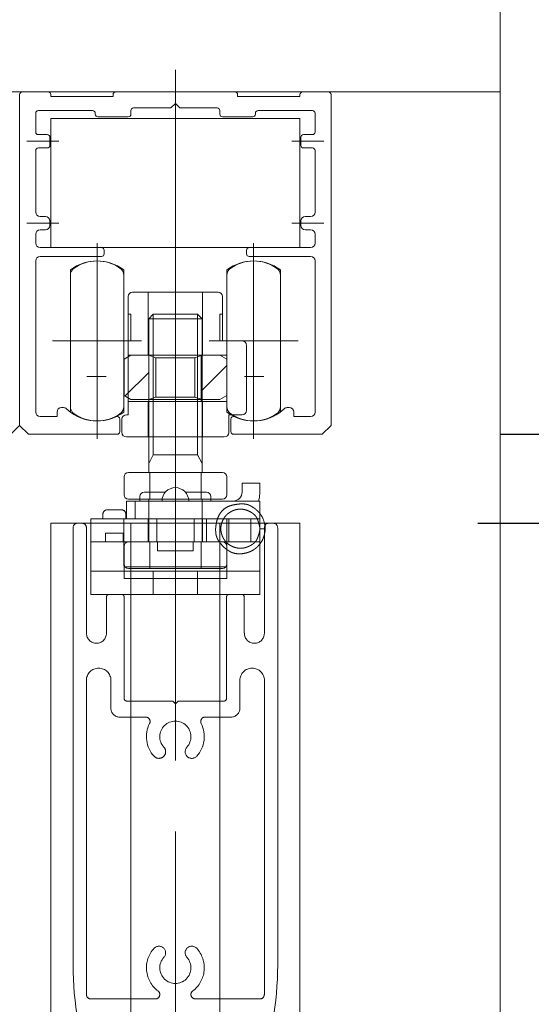
# Model space of a CAD drawing. Units: millimetres. Extents: x -4275 to 7850, y -3045 to 3045.
# Drawn here: x 1710 to 1767, y 77 to 188 of the extents above; entities that cross this region are included whole.
import ezdxf

# ---------------------------------------------------------------- set-up
doc = ezdxf.new("R2010")
doc.units = ezdxf.units.MM
doc.header["$LTSCALE"] = 20
doc.header["$PDMODE"] = 1
doc.header["$PDSIZE"] = -2
for name, pattern in [('ラインタイプ-1', [1.11, 0.71, -0.4]), ('ラインタイプ-3', [2.91, 1.76, -0.4, 0.35, -0.4]), ('ラインタイプ-6', [10.5, 8, -0.5, 0.5, -0.5, 0.5, -0.5])]:
    doc.linetypes.add(name, pattern=pattern)
for name, color, linetype, lineweight in [('2寸法-1', 7, 'Continuous', 15), ('2寸法-2', 7, 'Continuous', 15), ('3一般', 7, 'Continuous', 15)]:
    doc.layers.add(name, color=color, linetype=linetype, lineweight=lineweight)
doc.styles.add('MS PGothic', font='txt', dxfattribs={"bigfont": 'MS PGothic'})
doc.dimstyles.new('SANWA-1', dxfattribs={"dimtxt": 33.826244, "dimasz": 15.006836, "dimexe": 20, "dimexo": 20, "dimgap": 2, "dimtad": 1, "dimdec": 8, "dimdsep": 46, "dimtxsty": 'MS PGothic', "dimblk": 'DOT', "dimblk1": 'DOT', "dimblk2": 'DOT', "dimcen": 0, "dimazin": 0, "dimtfac": 0.8, "dimtdec": 8, "dimtix": 1, "dimtmove": 0, "dimatfit": 0, "dimldrblk": 'DOT', "dimfxl": 1, "dimfrac": 2, "dimtolj": 1, "dimarcsym": 0})
pattern_1 = [(45, (0, 0), (8, -9e-16), [])]

# ---------------------------------------------------------------- blocks, each defined once
blk = doc.blocks.new('_Dot')
at = {"color": 0, "linetype": 'ByBlock', "lineweight": -2}
blk.add_line((-0.5, 0), (-1, 0), dxfattribs=at)
at = {"color": 0, "linetype": 'ByBlock', "const_width": 0.5}
blk.add_lwpolyline([(-0.25, 0, 1), (0.25, 0, 1)], format="xyb", close=True, dxfattribs=at)
blk = doc.blocks.new('*D60')
at = {"layer": '2寸法-1', "color": 0, "lineweight": -2}
for p, q in [((1633.76, 197), (1633.76, 372)), ((1744.96, 198.7), (1744.96, 372)), ((1648.77, 352), (1729.96, 352))]:
    blk.add_line(p, q, dxfattribs=at)
at = {"layer": 'Defpoints', "color": 0}
for p in [(1744.96, 352), (1744.96, 178.7), (1633.76, 177)]:
    blk.add_point(p, dxfattribs=at)
at = {"layer": '2寸法-1', "color": 0, "lineweight": -2, "xscale": 15.0068359375, "yscale": 15.0068359375, "zscale": 15.0068359375, "rotation": 180}
blk.add_blockref('_Dot', (1633.76, 352), dxfattribs=at)
at = {"layer": '2寸法-1', "color": 0, "lineweight": -2, "xscale": 15.0068359375, "yscale": 15.0068359375, "zscale": 15.0068359375}
blk.add_blockref('_Dot', (1744.96, 352), dxfattribs=at)
at = {"layer": '2寸法-1', "color": 0, "insert": (1689.36, 371.01), "char_height": 33.826, "attachment_point": 5, "style": 'MS PGothic'}
blk.add_mtext('\\A1;111.2', dxfattribs=at)
blk = doc.blocks.new('*D61')
at = {"layer": '2寸法-2', "color": 0, "lineweight": -2}
for p, q in [((1893.96, 195.01), (1893.96, 210.01)), ((1783.96, 180), (1913.96, 180)), ((1893.96, 180), (1893.96, 141.5)), ((1763.96, 141.5), (1913.96, 141.5)), ((1893.96, 126.49), (1893.96, 111.49))]:
    blk.add_line(p, q, dxfattribs=at)
at = {"layer": 'Defpoints', "color": 0}
for p in [(1763.96, 180), (1743.96, 141.5), (1893.96, 141.5)]:
    blk.add_point(p, dxfattribs=at)
at = {"layer": '2寸法-2', "color": 0, "lineweight": -2, "xscale": 15.0068359375, "yscale": 15.0068359375, "zscale": 15.0068359375}
for p, rotation in [((1893.96, 180), 270), ((1893.96, 141.5), 90)]:
    blk.add_blockref('_Dot', p, dxfattribs=dict(at, rotation=rotation))
at = {"layer": '2寸法-2', "color": 0, "insert": (1867.52, 233.25), "char_height": 33.826, "attachment_point": 5, "rotation": 90, "style": 'MS PGothic'}
blk.add_mtext('\\A1;38.5', dxfattribs=at)
blk = doc.blocks.new('*D62')
at = {"layer": '2寸法-2', "color": 0, "lineweight": -2}
for p, q in [((1893.57, 156.51), (1893.57, 171.51)), ((1763.96, 141.5), (1913.57, 141.5)), ((1893.57, 141.5), (1893.57, 131.5)), ((1761.46, 131.5), (1913.57, 131.5)), ((1893.57, 116.49), (1893.57, 101.49))]:
    blk.add_line(p, q, dxfattribs=at)
at = {"layer": 'Defpoints', "color": 0}
for p in [(1743.96, 141.5), (1741.46, 131.5), (1893.57, 131.5)]:
    blk.add_point(p, dxfattribs=at)
at = {"layer": '2寸法-2', "color": 0, "lineweight": -2, "xscale": 15.0068359375, "yscale": 15.0068359375, "zscale": 15.0068359375}
for p, rotation in [((1893.57, 141.5), 270), ((1893.57, 131.5), 90)]:
    blk.add_blockref('_Dot', p, dxfattribs=dict(at, rotation=rotation))
at = {"layer": '2寸法-2', "color": 0, "insert": (1867.12, 101.25), "char_height": 33.826, "attachment_point": 5, "rotation": 90, "style": 'MS PGothic'}
blk.add_mtext('\\A1;10', dxfattribs=at)
blk = doc.blocks.new('グループ-34')
at = {"layer": '3一般', "color": 7, "linetype": 'ラインタイプ-6'}
for p, q in [((1713.46, 177), (1741.46, 177)), ((1713.46, 162.5), (1713.46, 177)), ((1741.46, 177), (1741.46, 162.5)), ((1741.46, 162.5), (1713.46, 162.5)), ((1715.66, 160), (1715.66, 144)), ((1721.66, 144), (1721.66, 160)), ((1733.26, 160), (1733.26, 144)), ((1739.26, 144), (1739.26, 160))]:
    blk.add_line(p, q, dxfattribs=at)
at = {"layer": '3一般', "color": 7, "linetype": 'ラインタイプ-3'}
for p, q in [((1718.66, 142), (1718.66, 162)), ((1736.26, 142), (1736.26, 162)), ((1714.66, 152), (1722.66, 152)), ((1732.26, 152), (1740.26, 152))]:
    blk.add_line(p, q, dxfattribs=at)
at = {"layer": '3一般', "color": 7, "linetype": 'ラインタイプ-6'}
for centre, start, end in [((1718.66, 156), 53.1301, 126.8699), ((1736.26, 156), 53.1301, 126.8699), ((1718.66, 148), 233.1301, 306.8699), ((1736.26, 148), 233.1301, 306.8699)]:
    blk.add_arc(centre, 5, start, end, dxfattribs=at)
blk = doc.blocks.new('グループ-36')
at = {"layer": '3一般', "color": 7, "linetype": 'ラインタイプ-3'}
for p, q in [((1657.46, 159.5), (1657.46, 139.2)), ((1692.46, 159.5), (1692.46, 139.2)), ((1727.46, 159.5), (1727.46, 139.2))]:
    blk.add_line(p, q, dxfattribs=at)
at = {"layer": '3一般', "color": 7, "linetype": 'Continuous'}
for p, q in [((1652.66, 157.5), (1654.41, 157.5)), ((1654.41, 150.4), (1654.41, 157.5)), ((1654.41, 157.5), (1660.51, 157.5)), ((1660.51, 157.5), (1662.26, 157.5)), ((1660.51, 157.5), (1660.51, 150.4)), ((1687.66, 157.5), (1689.41, 157.5)), ((1689.41, 157.5), (1695.51, 157.5)), ((1689.41, 150.4), (1689.41, 157.5)), ((1695.51, 157.5), (1695.51, 150.4)), ((1695.51, 157.5), (1697.26, 157.5)), ((1722.66, 157.5), (1724.41, 157.5)), ((1724.41, 150.4), (1724.41, 157.5)), ((1724.41, 157.5), (1730.51, 157.5)), ((1730.51, 157.5), (1732.26, 157.5)), ((1730.51, 157.5), (1730.51, 150.4)), ((1652.16, 157), (1652.16, 155)), ((1662.76, 155), (1662.76, 157)), ((1687.16, 157), (1687.16, 155)), ((1697.76, 155), (1697.76, 157)), ((1722.16, 157), (1722.16, 155)), ((1732.76, 155), (1732.76, 157)), ((1652.16, 155), (1652.16, 152)), ((1652.16, 155), (1652.46, 155)), ((1652.46, 155), (1652.46, 152)), ((1662.46, 155), (1662.46, 152)), ((1662.76, 155), (1662.46, 155)), ((1662.76, 152), (1662.76, 155)), ((1687.16, 155), (1687.46, 155)), ((1687.16, 155), (1687.16, 152)), ((1687.46, 155), (1687.46, 152)), ((1697.76, 155), (1697.46, 155)), ((1697.46, 155), (1697.46, 152)), ((1697.76, 152), (1697.76, 155)), ((1722.16, 155), (1722.16, 152)), ((1722.16, 155), (1722.46, 155)), ((1722.46, 155), (1722.46, 152)), ((1732.46, 155), (1732.46, 152)), ((1732.76, 155), (1732.46, 155)), ((1732.76, 152), (1732.76, 155)), ((1652.16, 152), (1652.16, 150.4)), ((1652.46, 152), (1652.16, 152)), ((1662.46, 152), (1662.76, 152)), ((1662.76, 152), (1664.96, 152)), ((1687.46, 152), (1687.16, 152)), ((1687.16, 152), (1687.16, 150.4)), ((1697.46, 152), (1697.76, 152)), ((1697.76, 152), (1699.96, 152)), ((1722.16, 152), (1722.16, 150.4)), ((1722.46, 152), (1722.16, 152)), ((1732.46, 152), (1732.76, 152)), ((1732.76, 152), (1734.96, 152)), ((1665.46, 151.5), (1665.46, 144.2)), ((1700.46, 151.5), (1700.46, 144.2)), ((1735.46, 151.5), (1735.46, 144.2)), ((1652.16, 150.4), (1654.41, 150.4)), ((1652.16, 150.4), (1652.16, 145.2)), ((1660.35, 150.4), (1660.51, 150.4)), ((1660.35, 150.4), (1660.35, 145.2)), ((1660.51, 150.4), (1662.76, 150.4)), ((1662.76, 150.4), (1663.24, 150.4)), ((1663.24, 150.4), (1663.24, 145.2)), ((1687.16, 150.4), (1687.16, 145.2)), ((1687.16, 150.4), (1689.41, 150.4)), ((1695.35, 150.4), (1695.35, 145.2)), ((1695.35, 150.4), (1695.51, 150.4)), ((1695.51, 150.4), (1697.76, 150.4)), ((1697.76, 150.4), (1698.24, 150.4)), ((1698.24, 150.4), (1698.24, 145.2)), ((1722.16, 150.4), (1724.41, 150.4)), ((1722.16, 150.4), (1722.16, 145.2)), ((1730.35, 150.4), (1730.51, 150.4)), ((1730.35, 150.4), (1730.35, 145.2)), ((1730.51, 150.4), (1732.76, 150.4)), ((1732.76, 150.4), (1733.24, 150.4)), ((1733.24, 150.4), (1733.24, 145.2)), ((1654.41, 145.2), (1652.16, 145.2)), ((1652.16, 145.2), (1652.16, 143.7)), ((1654.41, 145.2), (1654.41, 141.2)), ((1660.51, 145.2), (1660.35, 145.2)), ((1662.76, 145.2), (1660.51, 145.2)), ((1660.51, 145.2), (1660.51, 141.2)), ((1663.24, 145.2), (1662.76, 145.2)), ((1687.16, 145.2), (1687.16, 143.7)), ((1689.41, 145.2), (1687.16, 145.2)), ((1689.41, 145.2), (1689.41, 141.2)), ((1695.51, 145.2), (1695.35, 145.2)), ((1695.51, 145.2), (1695.51, 141.2)), ((1697.76, 145.2), (1695.51, 145.2)), ((1698.24, 145.2), (1697.76, 145.2)), ((1724.41, 145.2), (1722.16, 145.2)), ((1722.16, 145.2), (1722.16, 143.7)), ((1724.41, 145.2), (1724.41, 141.2)), ((1730.51, 145.2), (1730.35, 145.2)), ((1732.76, 145.2), (1730.51, 145.2)), ((1730.51, 145.2), (1730.51, 141.2)), ((1733.24, 145.2), (1732.76, 145.2)), ((1651.46, 141.7), (1651.46, 143.2)), ((1652.16, 143.7), (1651.96, 143.7)), ((1663.46, 143.7), (1663.46, 141.7)), ((1664.96, 143.7), (1663.46, 143.7)), ((1686.46, 141.7), (1686.46, 143.2)), ((1687.16, 143.7), (1686.96, 143.7)), ((1699.96, 143.7), (1698.46, 143.7)), ((1698.46, 143.7), (1698.46, 141.7)), ((1721.46, 141.7), (1721.46, 143.2)), ((1722.16, 143.7), (1721.96, 143.7)), ((1733.46, 143.7), (1733.46, 141.7)), ((1734.96, 143.7), (1733.46, 143.7)), ((1654.41, 141.2), (1651.96, 141.2)), ((1660.51, 141.2), (1654.41, 141.2)), ((1662.96, 141.2), (1660.51, 141.2)), ((1689.41, 141.2), (1686.96, 141.2)), ((1695.51, 141.2), (1689.41, 141.2)), ((1697.96, 141.2), (1695.51, 141.2)), ((1724.41, 141.2), (1721.96, 141.2)), ((1730.51, 141.2), (1724.41, 141.2)), ((1732.96, 141.2), (1730.51, 141.2))]:
    blk.add_line(p, q, dxfattribs=at)
at = {"layer": '3一般', "color": 7, "linetype": 'ラインタイプ-6'}
for p, q in [((1654.41, 150.4), (1660.35, 150.4)), ((1689.41, 150.4), (1695.35, 150.4)), ((1724.41, 150.4), (1730.35, 150.4)), ((1660.35, 145.2), (1654.41, 145.2)), ((1695.35, 145.2), (1689.41, 145.2)), ((1730.35, 145.2), (1724.41, 145.2))]:
    blk.add_line(p, q, dxfattribs=at)
at = {"layer": '3一般', "color": 7, "linetype": 'Continuous'}
for centre, start, end in [((1652.66, 157), 90, 180), ((1662.26, 157), 0, 90), ((1687.66, 157), 90, 180), ((1697.26, 157), 0, 90), ((1722.66, 157), 90, 180), ((1732.26, 157), 0, 90), ((1664.96, 151.5), 0, 90), ((1699.96, 151.5), 0, 90), ((1734.96, 151.5), 0, 90), ((1664.96, 144.2), 270, 0), ((1699.96, 144.2), 270, 0), ((1734.96, 144.2), 270, 0), ((1651.96, 143.2), 90, 180), ((1686.96, 143.2), 90, 180), ((1721.96, 143.2), 90, 180), ((1651.96, 141.7), 180, 270), ((1662.96, 141.7), 270, 0), ((1686.96, 141.7), 180, 270), ((1697.96, 141.7), 270, 0), ((1721.96, 141.7), 180, 270), ((1732.96, 141.7), 270, 0)]:
    blk.add_arc(centre, 0.5, start, end, dxfattribs=at)
blk = doc.blocks.new('グループ-37')
at = {"layer": '3一般', "linetype": 'Continuous', "lineweight": 5}
h = blk.add_hatch(dxfattribs=at)
h.set_pattern_fill('斜線5', style=0, pattern_type=2)
h.set_pattern_definition(pattern_1)
h.paths.add_polyline_path([(1654.46, 150.4), (1654.46, 145.4), (1653.46, 145.4), (1652.46, 145.4), (1651.69, 145.85), (1651.69, 149.96), (1652.46, 150.4)])
h = blk.add_hatch(dxfattribs=at)
h.set_pattern_fill('斜線5', style=0, pattern_type=2)
h.set_pattern_definition(pattern_1)
h.paths.add_polyline_path([(1660.46, 150.4), (1660.46, 145.4), (1661.46, 145.4), (1662.46, 145.4), (1663.24, 145.85), (1663.24, 149.96), (1662.46, 150.4)])
h = blk.add_hatch(dxfattribs=at)
h.set_pattern_fill('斜線5', style=0, pattern_type=2)
h.set_pattern_definition(pattern_1)
h.paths.add_polyline_path([(1689.46, 150.4), (1689.46, 145.4), (1688.46, 145.4), (1687.46, 145.4), (1686.69, 145.85), (1686.69, 149.96), (1687.46, 150.4)])
h = blk.add_hatch(dxfattribs=at)
h.set_pattern_fill('斜線5', style=0, pattern_type=2)
h.set_pattern_definition(pattern_1)
h.paths.add_polyline_path([(1695.46, 150.4), (1695.46, 145.4), (1696.46, 145.4), (1697.46, 145.4), (1698.24, 145.85), (1698.24, 149.96), (1697.46, 150.4)])
h = blk.add_hatch(dxfattribs=at)
h.set_pattern_fill('斜線5', style=0, pattern_type=2)
h.set_pattern_definition(pattern_1)
h.paths.add_polyline_path([(1724.46, 150.4), (1724.46, 145.4), (1723.46, 145.4), (1722.46, 145.4), (1721.69, 145.85), (1721.69, 149.96), (1722.46, 150.4)])
h = blk.add_hatch(dxfattribs=at)
h.set_pattern_fill('斜線5', style=0, pattern_type=2)
h.set_pattern_definition(pattern_1)
h.paths.add_polyline_path([(1730.46, 150.4), (1730.46, 145.4), (1731.46, 145.4), (1732.46, 145.4), (1733.24, 145.85), (1733.24, 149.96), (1732.46, 150.4)])
at = {"layer": '3一般', "color": 7, "linetype": 'Continuous'}
for p, q in [((1651.69, 149.96), (1652.46, 150.4)), ((1651.69, 145.85), (1651.69, 149.96)), ((1652.46, 150.4), (1654.46, 150.4)), ((1654.46, 150.4), (1655.26, 150.11)), ((1654.46, 150.4), (1660.46, 150.4)), ((1654.46, 150.4), (1654.46, 145.4)), ((1655.26, 150.11), (1659.66, 150.11)), ((1655.26, 150.11), (1655.26, 145.69)), ((1659.66, 150.11), (1660.46, 150.4)), ((1659.66, 150.11), (1659.66, 145.69)), ((1660.46, 150.4), (1662.46, 150.4)), ((1660.46, 150.4), (1660.46, 145.4)), ((1663.24, 149.96), (1662.46, 150.4)), ((1663.24, 149.96), (1663.24, 145.85)), ((1686.69, 149.96), (1687.46, 150.4)), ((1686.69, 145.85), (1686.69, 149.96)), ((1687.46, 150.4), (1689.46, 150.4)), ((1689.46, 150.4), (1689.46, 145.4)), ((1689.46, 150.4), (1695.46, 150.4)), ((1689.46, 150.4), (1690.26, 150.11)), ((1690.26, 150.11), (1690.26, 145.69)), ((1690.26, 150.11), (1694.66, 150.11)), ((1694.66, 150.11), (1695.46, 150.4)), ((1694.66, 150.11), (1694.66, 145.69)), ((1695.46, 150.4), (1695.46, 145.4)), ((1695.46, 150.4), (1697.46, 150.4)), ((1698.24, 149.96), (1697.46, 150.4)), ((1698.24, 149.96), (1698.24, 145.85)), ((1721.69, 149.96), (1722.46, 150.4)), ((1721.69, 145.85), (1721.69, 149.96)), ((1722.46, 150.4), (1724.46, 150.4)), ((1724.46, 150.4), (1725.26, 150.11)), ((1724.46, 150.4), (1730.46, 150.4)), ((1724.46, 150.4), (1724.46, 145.4)), ((1725.26, 150.11), (1729.66, 150.11)), ((1725.26, 150.11), (1725.26, 145.69)), ((1729.66, 150.11), (1730.46, 150.4)), ((1729.66, 150.11), (1729.66, 145.69)), ((1730.46, 150.4), (1732.46, 150.4)), ((1730.46, 150.4), (1730.46, 145.4)), ((1733.24, 149.96), (1732.46, 150.4)), ((1733.24, 149.96), (1733.24, 145.85)), ((1651.69, 145.85), (1652.46, 145.4)), ((1653.46, 145.4), (1652.46, 145.4)), ((1654.46, 145.4), (1653.46, 145.4)), ((1654.46, 145.4), (1655.26, 145.69)), ((1660.46, 145.4), (1654.46, 145.4)), ((1659.66, 145.69), (1655.26, 145.69)), ((1660.46, 145.4), (1659.66, 145.69)), ((1661.46, 145.4), (1660.46, 145.4)), ((1662.46, 145.4), (1661.46, 145.4)), ((1662.46, 145.4), (1663.24, 145.85)), ((1686.69, 145.85), (1687.46, 145.4)), ((1688.46, 145.4), (1687.46, 145.4)), ((1689.46, 145.4), (1688.46, 145.4)), ((1689.46, 145.4), (1690.26, 145.69)), ((1695.46, 145.4), (1689.46, 145.4)), ((1694.66, 145.69), (1690.26, 145.69)), ((1695.46, 145.4), (1694.66, 145.69)), ((1696.46, 145.4), (1695.46, 145.4)), ((1697.46, 145.4), (1696.46, 145.4)), ((1697.46, 145.4), (1698.24, 145.85)), ((1721.69, 145.85), (1722.46, 145.4)), ((1723.46, 145.4), (1722.46, 145.4)), ((1724.46, 145.4), (1723.46, 145.4)), ((1724.46, 145.4), (1725.26, 145.69)), ((1730.46, 145.4), (1724.46, 145.4)), ((1729.66, 145.69), (1725.26, 145.69)), ((1730.46, 145.4), (1729.66, 145.69)), ((1731.46, 145.4), (1730.46, 145.4)), ((1732.46, 145.4), (1731.46, 145.4)), ((1732.46, 145.4), (1733.24, 145.85))]:
    blk.add_line(p, q, dxfattribs=at)
blk = doc.blocks.new('グループ-38')
at = {"layer": '3一般', "color": 7, "linetype": 'ラインタイプ-3'}
for p, q in [((1648.66, 163), (1648.66, 141)), ((1666.26, 163), (1666.26, 141)), ((1683.66, 163), (1683.66, 141)), ((1701.26, 163), (1701.26, 141)), ((1718.66, 163), (1718.66, 141)), ((1736.26, 163), (1736.26, 141)), ((1643.66, 152), (1653.66, 152)), ((1661.26, 152), (1671.26, 152)), ((1678.66, 152), (1688.66, 152)), ((1696.26, 152), (1706.26, 152)), ((1713.66, 152), (1723.66, 152)), ((1731.26, 152), (1741.26, 152))]:
    blk.add_line(p, q, dxfattribs=at)
at = {"layer": '3一般', "color": 7, "linetype": 'Continuous'}
for p, q in [((1645.66, 159.37), (1645.66, 152)), ((1651.66, 159.37), (1651.66, 152)), ((1663.26, 159.37), (1663.26, 152)), ((1669.26, 159.37), (1669.26, 152)), ((1680.66, 159.37), (1680.66, 152)), ((1686.66, 159.37), (1686.66, 152)), ((1698.26, 159.37), (1698.26, 152)), ((1704.26, 159.37), (1704.26, 152)), ((1715.66, 159.37), (1715.66, 152)), ((1721.66, 159.37), (1721.66, 152)), ((1733.26, 159.37), (1733.26, 152)), ((1739.26, 159.37), (1739.26, 152)), ((1645.66, 152), (1645.66, 144.63)), ((1651.66, 152), (1651.66, 144.63)), ((1663.26, 152), (1663.26, 144.63)), ((1669.26, 152), (1669.26, 144.63)), ((1680.66, 152), (1680.66, 144.63)), ((1686.66, 152), (1686.66, 144.63)), ((1698.26, 152), (1698.26, 144.63)), ((1704.26, 152), (1704.26, 144.63)), ((1715.66, 152), (1715.66, 144.63)), ((1721.66, 152), (1721.66, 144.63)), ((1733.26, 152), (1733.26, 144.63)), ((1739.26, 152), (1739.26, 144.63))]:
    blk.add_line(p, q, dxfattribs=at)
for centre, radius, start, end in [((1648.66, 156.5), 4.5, 90, 124.8499), ((1648.66, 156.5), 4.5, 55.1501, 90), ((1666.26, 156.5), 4.5, 90, 124.8499), ((1666.26, 156.5), 4.5, 55.1501, 90), ((1683.66, 156.5), 4.5, 90, 124.8499), ((1683.66, 156.5), 4.5, 55.1501, 90), ((1701.26, 156.5), 4.5, 90, 124.8499), ((1701.26, 156.5), 4.5, 55.1501, 90), ((1718.66, 156.5), 4.5, 90, 124.8499), ((1718.66, 156.5), 4.5, 55.1501, 90), ((1736.26, 156.5), 4.5, 90, 124.8499), ((1736.26, 156.5), 4.5, 55.1501, 90), ((1646.66, 159.37), 1, 124.8499, 180), ((1650.66, 159.37), 1, 0, 55.1501), ((1664.26, 159.37), 1, 124.8499, 180), ((1668.26, 159.37), 1, 0, 55.1501), ((1681.66, 159.37), 1, 124.8499, 180), ((1685.66, 159.37), 1, 0, 55.1501), ((1699.26, 159.37), 1, 124.8499, 180), ((1703.26, 159.37), 1, 0, 55.1501), ((1716.66, 159.37), 1, 124.8499, 180), ((1720.66, 159.37), 1, 0, 55.1501), ((1734.26, 159.37), 1, 124.8499, 180), ((1738.26, 159.37), 1, 0, 55.1501), ((1646.66, 144.63), 1, 180, 235.1501), ((1650.66, 144.63), 1, 304.8499, 0), ((1664.26, 144.63), 1, 180, 235.1501), ((1668.26, 144.63), 1, 304.8499, 0), ((1681.66, 144.63), 1, 180, 235.1501), ((1685.66, 144.63), 1, 304.8499, 0), ((1699.26, 144.63), 1, 180, 235.1501), ((1703.26, 144.63), 1, 304.8499, 0), ((1716.66, 144.63), 1, 180, 235.1501), ((1720.66, 144.63), 1, 304.8499, 0), ((1734.26, 144.63), 1, 180, 235.1501), ((1738.26, 144.63), 1, 304.8499, 0), ((1648.66, 147.5), 4.5, 235.1501, 270), ((1648.66, 147.5), 4.5, 270, 304.8499), ((1666.26, 147.5), 4.5, 235.1501, 270), ((1666.26, 147.5), 4.5, 270, 304.8499), ((1683.66, 147.5), 4.5, 235.1501, 270), ((1683.66, 147.5), 4.5, 270, 304.8499), ((1701.26, 147.5), 4.5, 235.1501, 270), ((1701.26, 147.5), 4.5, 270, 304.8499), ((1718.66, 147.5), 4.5, 235.1501, 270), ((1718.66, 147.5), 4.5, 270, 304.8499), ((1736.26, 147.5), 4.5, 235.1501, 270), ((1736.26, 147.5), 4.5, 270, 304.8499)]:
    blk.add_arc(centre, radius, start, end, dxfattribs=at)
blk = doc.blocks.new('グループ-39')
at = {"layer": '3一般', "color": 7, "linetype": 'Continuous'}
for p, q in [((1763.96, 233), (1763.96, 180)), ((1763.96, 233), (1763.96, -2170)), ((1763.96, 180), (1679.96, 180)), ((1709.96, 179.7), (1709.96, 147.04)), ((1709.96, 178.7), (1709.96, 179.7)), ((1710.26, 180), (1713.16, 180)), ((1713.46, 179.7), (1713.46, 179.5)), ((1713.46, 179.5), (1720.46, 179.5)), ((1720.46, 179.5), (1720.46, 179.7)), ((1720.76, 180), (1734.16, 180)), ((1734.46, 179.7), (1734.46, 179.5)), ((1734.46, 179.5), (1741.46, 179.5)), ((1741.46, 179.5), (1741.46, 179.7)), ((1741.76, 180), (1744.66, 180)), ((1744.96, 178.7), (1744.96, 179.7)), ((1709.96, 178.7), (1709.96, 142.5)), ((1726.96, 178.2), (1727.46, 178.7)), ((1727.46, 178.7), (1727.96, 178.2)), ((1744.96, 178.7), (1744.96, 142.5)), ((1711.76, 177.6), (1711.76, 175.5)), ((1718.16, 177.9), (1712.06, 177.9)), ((1718.46, 177.5), (1718.46, 177.6)), ((1718.76, 177.2), (1722.16, 177.2)), ((1722.46, 177.5), (1722.46, 177.9)), ((1722.76, 178.2), (1726.96, 178.2)), ((1727.96, 178.2), (1732.16, 178.2)), ((1732.46, 177.9), (1732.46, 177.5)), ((1732.76, 177.2), (1736.16, 177.2)), ((1736.46, 177.5), (1736.46, 177.6)), ((1741.06, 177.9), (1736.76, 177.9)), ((1742.86, 177.9), (1741.06, 177.9)), ((1743.16, 175.5), (1743.16, 177.6)), ((1712.06, 175.2), (1713.06, 175.2)), ((1741.86, 175.2), (1742.86, 175.2)), ((1713.36, 174), (1713.36, 174.9)), ((1741.56, 174), (1741.56, 174.9)), ((1711.76, 173.4), (1711.76, 166.5)), ((1713.06, 173.7), (1712.06, 173.7)), ((1742.86, 173.7), (1741.86, 173.7)), ((1743.16, 166.5), (1743.16, 173.4)), ((1712.26, 166), (1712.86, 166)), ((1713.36, 165), (1713.36, 165.5)), ((1741.56, 165), (1741.56, 165.5)), ((1742.06, 166), (1742.66, 166)), ((1711.76, 164), (1711.76, 163)), ((1712.86, 164.5), (1712.26, 164.5)), ((1742.66, 164.5), (1742.06, 164.5)), ((1743.16, 163), (1743.16, 164)), ((1712.26, 162.5), (1713.86, 162.5)), ((1713.86, 162.5), (1719.16, 162.5)), ((1719.46, 161.8), (1719.46, 162.2)), ((1735.46, 162.2), (1735.46, 161.8)), ((1735.76, 162.5), (1742.66, 162.5)), ((1711.76, 161), (1711.76, 144)), ((1713.96, 161.5), (1712.26, 161.5)), ((1715.86, 161.5), (1713.96, 161.5)), ((1715.86, 161.5), (1719.16, 161.5)), ((1735.76, 161.5), (1739.06, 161.5)), ((1739.06, 161.5), (1742.66, 161.5)), ((1743.16, 161), (1743.16, 144)), ((1724.46, 154.5), (1724.96, 155)), ((1724.46, 154.5), (1730.46, 154.5)), ((1724.46, 138.2), (1724.46, 154.5)), ((1724.96, 155), (1729.96, 155)), ((1724.96, 139.2), (1724.96, 155)), ((1729.96, 155), (1730.46, 154.5)), ((1729.96, 155), (1729.96, 139.2)), ((1730.46, 154.5), (1730.46, 138.2)), ((1709.96, 142.5), (1709.96, 147.04)), ((1714.16, 144), (1714.16, 143.5)), ((1714.66, 144.5), (1714.89, 144.5)), ((1740.04, 144.5), (1740.26, 144.5)), ((1740.76, 143.5), (1740.76, 144)), ((1714.16, 143.5), (1712.26, 143.5)), ((1721.21, 141.8), (1721.21, 143.2)), ((1733.71, 143.2), (1733.71, 141.8)), ((1742.66, 143.5), (1740.76, 143.5)), ((1708.96, 141.5), (1709.96, 142.5)), ((1710.96, 141.5), (1709.96, 142.5)), ((1743.96, 141.5), (1744.96, 142.5)), ((1720.91, 141.5), (1710.96, 141.5)), ((1743.96, 141.5), (1734.01, 141.5)), ((1724.46, 138.2), (1724.96, 139.2)), ((1729.96, 139.2), (1724.96, 139.2)), ((1730.46, 138.2), (1729.96, 139.2)), ((1724.46, 137.2), (1724.46, 138.2)), ((1730.46, 138.2), (1730.46, 137.2)), ((1721.69, 134.7), (1721.69, 136.7)), ((1722.19, 137.2), (1724.46, 137.2)), ((1724.46, 137.2), (1724.58, 137.2)), ((1724.58, 137.2), (1730.35, 137.2)), ((1724.58, 134.2), (1724.58, 137.2)), ((1730.35, 137.2), (1730.46, 137.2)), ((1730.35, 134.2), (1730.35, 137.2)), ((1730.46, 137.2), (1732.74, 137.2)), ((1733.24, 136.7), (1733.24, 134.7)), ((1736.96, 136), (1734.96, 136)), ((1734.96, 136), (1734.96, 135)), ((1736.96, 136), (1736.96, 135)), ((1721.96, 134), (1722.96, 134)), ((1721.96, 132), (1721.96, 134)), ((1724.46, 134.2), (1722.19, 134.2)), ((1722.96, 134), (1732.96, 134)), ((1722.96, 132), (1722.96, 134)), ((1723.46, 134.5), (1723.46, 134)), ((1723.96, 135), (1726.35, 135)), ((1724.46, 129.4), (1724.46, 134.2)), ((1724.58, 134.2), (1724.46, 134.2)), ((1730.35, 134.2), (1724.58, 134.2)), ((1728.58, 135), (1730.96, 135)), ((1730.46, 134.2), (1730.35, 134.2)), ((1730.46, 129.4), (1730.46, 134.2)), ((1732.74, 134.2), (1730.46, 134.2)), ((1731.46, 134), (1731.46, 134.5)), ((1732.96, 134), (1733.96, 134)), ((1733.96, 134), (1736.96, 134)), ((1736.96, 132), (1736.96, 134)), ((1719.81, 133), (1721.41, 133)), ((1717.96, 132), (1721.66, 132)), ((1717.96, 128.4), (1717.96, 132)), ((1719.31, 132.5), (1719.31, 132)), ((1721.66, 132), (1722.25, 132)), ((1721.66, 132), (1721.66, 128.4)), ((1721.91, 132.5), (1721.91, 132)), ((1723.83, 132), (1722.25, 132)), ((1723.83, 132), (1724.41, 132)), ((1724.41, 132), (1724.41, 129.4)), ((1724.41, 132), (1730.51, 132)), ((1730.51, 132), (1731.1, 132)), ((1730.51, 129.4), (1730.51, 132)), ((1732.68, 132), (1731.1, 132)), ((1732.68, 132), (1733.26, 132)), ((1733.26, 132), (1736.96, 132)), ((1733.26, 128.4), (1733.26, 132)), ((1736.96, 132), (1736.96, 128.4)), ((1713.46, 131.5), (1722.46, 131.5)), ((1713.46, -2158.5), (1713.46, 131.5)), ((1722.46, -2158.5), (1722.46, 131.5)), ((1722.46, 131.5), (1732.46, 131.5)), ((1732.46, 131.5), (1732.46, -2158.5)), ((1732.46, 131.5), (1741.46, 131.5)), ((1737.27, 130.88), (1736.97, 130.88)), ((1737.57, 130.88), (1737.27, 130.88)), ((1741.46, 131.5), (1741.46, -2158.5)), ((1723.83, 129.4), (1721.66, 129.4)), ((1721.69, 126.9), (1721.69, 128.9)), ((1722.19, 129.4), (1724.46, 129.4)), ((1724.41, 129.4), (1723.83, 129.4)), ((1730.51, 129.4), (1724.41, 129.4)), ((1724.46, 129.4), (1724.58, 129.4)), ((1724.58, 129.4), (1730.35, 129.4)), ((1724.58, 126.4), (1724.58, 129.4)), ((1725.46, 129.4), (1725.46, 128.4)), ((1729.46, 128.4), (1729.46, 129.4)), ((1730.35, 129.4), (1730.46, 129.4)), ((1730.35, 126.4), (1730.35, 129.4)), ((1730.46, 129.4), (1732.74, 129.4)), ((1731.1, 129.4), (1730.51, 129.4)), ((1732.68, 129.4), (1731.1, 129.4)), ((1733.26, 129.4), (1732.68, 129.4)), ((1733.24, 128.9), (1733.24, 126.9)), ((1717.96, 128.4), (1717.96, 127.6)), ((1717.96, 127.6), (1717.96, 126.1)), ((1721.66, 127.6), (1721.66, 128.4)), ((1721.66, 126.96), (1721.66, 127.6)), ((1725.46, 128.4), (1729.46, 128.4)), ((1733.26, 128.4), (1733.26, 126.96)), ((1736.96, 127.6), (1736.96, 128.4)), ((1736.96, 126.1), (1736.96, 127.6)), ((1733.23, 126.6), (1721.7, 126.6)), ((1724.58, 126.4), (1722.19, 126.4)), ((1730.35, 126.4), (1724.58, 126.4)), ((1732.74, 126.4), (1730.35, 126.4)), ((1717.96, 126.1), (1720.96, 126.1)), ((1717.96, 123.5), (1717.96, 126.1)), ((1733.96, 126.1), (1720.96, 126.1)), ((1733.96, 126.1), (1736.96, 126.1)), ((1736.96, 126.1), (1736.96, 123.5)), ((1720.96, 123.5), (1717.96, 123.5)), ((1733.96, 123.5), (1720.96, 123.5)), ((1736.96, 123.5), (1733.96, 123.5))]:
    blk.add_line(p, q, dxfattribs=at)
at = {"layer": '3一般', "color": 7, "linetype": 'ラインタイプ-3'}
for p, q in [((1727.46, 182.5), (1727.46, 139.5)), ((1710.76, 174.45), (1714.36, 174.45)), ((1740.56, 174.45), (1744.16, 174.45)), ((1714.36, 165.25), (1710.76, 165.25)), ((1740.56, 165.25), (1744.16, 165.25)), ((1727.46, 124.85), (1727.46, 156.75)), ((1718.66, 146.9), (1718.66, 149)), ((1736.26, 149), (1736.26, 146.9)), ((1717.52, 148), (1719.69, 148)), ((1735.24, 148), (1737.41, 148)), ((1727.46, 140.03), (1727.46, 57.03)), ((1727.46, 121.75), (1727.46, 139.85)), ((1727.46, 91.3), (1727.46, 53.5))]:
    blk.add_line(p, q, dxfattribs=at)
at = {"layer": '3一般', "color": 7, "linetype": 'ラインタイプ-1'}
for p, q in [((1721.41, 133), (1719.81, 133)), ((1730.96, 132), (1717.96, 132)), ((1717.96, 132), (1717.96, 128.4)), ((1717.96, 129.4), (1717.96, 132)), ((1719.31, 132.5), (1719.31, 132)), ((1719.31, 132), (1721.91, 132)), ((1721.66, 132), (1721.66, 129.4)), ((1721.91, 132.5), (1721.91, 132)), ((1730.51, 132), (1724.41, 132)), ((1724.41, 132), (1724.41, 129.4)), ((1725.36, 132), (1725.36, 129.4)), ((1725.37, 132), (1729.56, 132)), ((1729.56, 129.4), (1729.56, 132)), ((1730.51, 132), (1730.51, 129.4)), ((1733.46, 132), (1730.96, 132)), ((1730.96, 129.4), (1730.96, 132)), ((1736.96, 132), (1730.96, 132)), ((1733.26, 132), (1733.26, 129.4)), ((1735.96, 132), (1733.46, 132)), ((1733.46, 132), (1734.46, 132)), ((1733.46, 129.4), (1733.46, 132)), ((1734.46, 132), (1734.96, 132)), ((1734.96, 132), (1735.96, 132)), ((1736.96, 132), (1735.96, 132)), ((1735.96, 132), (1735.96, 129.4)), ((1736.96, 128.4), (1736.96, 132)), ((1736.96, 129.4), (1736.96, 132)), ((1737.27, 130.88), (1736.97, 130.88)), ((1736.97, 130.88), (1737.27, 130.88)), ((1736.97, 130.88), (1737.27, 130.88)), ((1736.97, 130.88), (1737.27, 130.88)), ((1737.27, 130.88), (1736.97, 130.88)), ((1736.97, 130.88), (1737.27, 130.88)), ((1736.97, 130.88), (1737.27, 130.88)), ((1737.57, 130.88), (1737.27, 130.88)), ((1737.27, 130.88), (1737.57, 130.88)), ((1737.27, 130.88), (1737.57, 130.88)), ((1737.27, 130.88), (1737.57, 130.88)), ((1737.57, 130.88), (1737.27, 130.88)), ((1737.27, 130.88), (1737.57, 130.88)), ((1737.57, 130.88), (1737.27, 130.88)), ((1719.61, 130.4), (1719.61, 129.4)), ((1721.61, 130.4), (1719.61, 130.4)), ((1721.61, 130.4), (1721.61, 129.4)), ((1730.96, 129.4), (1717.96, 129.4)), ((1717.96, 129.4), (1717.96, 128.4)), ((1717.96, 128.4), (1717.96, 129.4)), ((1717.96, 129.4), (1721.66, 129.4)), ((1721.61, 129.4), (1719.61, 129.4)), ((1721.66, 129.4), (1721.66, 128.4)), ((1725.37, 129.4), (1729.56, 129.4)), ((1733.46, 129.4), (1730.96, 129.4)), ((1736.96, 129.4), (1730.96, 129.4)), ((1733.26, 128.4), (1733.26, 129.4)), ((1733.26, 129.4), (1736.96, 129.4)), ((1735.96, 129.4), (1733.46, 129.4)), ((1734.46, 129.4), (1733.46, 129.4)), ((1734.46, 129.4), (1734.96, 129.4)), ((1735.96, 129.4), (1734.96, 129.4)), ((1736.96, 129.4), (1735.96, 129.4)), ((1736.96, 128.4), (1736.96, 129.4)), ((1736.96, 129.4), (1736.96, 128.4)), ((1717.96, 128.4), (1717.96, 127.6)), ((1717.96, 126.1), (1717.96, 127.6)), ((1717.96, 123.5), (1717.96, 127.6)), ((1717.96, 127.6), (1717.96, 123.5)), ((1721.66, 127.6), (1721.66, 128.4)), ((1733.26, 128.4), (1733.26, 126.96)), ((1736.96, 127.6), (1736.96, 128.4)), ((1736.96, 127.6), (1736.96, 126.1)), ((1736.96, 127.6), (1736.96, 123.5)), ((1736.96, 123.5), (1736.96, 127.6)), ((1721.7, 126.6), (1721.7, 125.3)), ((1733.23, 126.6), (1733.23, 125.3)), ((1720.96, 126.1), (1717.96, 126.1)), ((1717.96, 126.1), (1717.96, 123.5)), ((1717.96, 126.1), (1736.96, 126.1)), ((1720.96, 126.1), (1733.96, 126.1)), ((1733.23, 125.3), (1721.7, 125.3)), ((1724.96, 126.1), (1724.96, 123.5)), ((1724.97, 126.1), (1729.96, 126.1)), ((1724.97, 126.1), (1729.96, 126.1)), ((1729.96, 123.5), (1729.96, 126.1)), ((1736.96, 126.1), (1733.96, 126.1)), ((1736.96, 126.1), (1736.96, 123.5)), ((1717.96, 123.5), (1720.96, 123.5)), ((1736.96, 123.5), (1717.96, 123.5)), ((1720.96, 123.5), (1733.96, 123.5)), ((1724.97, 123.5), (1729.96, 123.5)), ((1724.97, 123.5), (1729.96, 123.5)), ((1733.96, 123.5), (1736.96, 123.5))]:
    blk.add_line(p, q, dxfattribs=at)
at = {"layer": '3一般', "color": 7, "linetype": 'ラインタイプ-6'}
for p, q in [((1715.96, 131), (1715.96, 81.8)), ((1716.96, 131.5), (1716.46, 131.5)), ((1717.46, 131), (1717.46, 119.12)), ((1737.46, 123.8), (1737.46, 131)), ((1737.96, 131.5), (1738.46, 131.5)), ((1738.96, 131), (1738.96, 81.8)), ((1719.71, 123.2), (1719.71, 119.12)), ((1721.41, 123.5), (1720.01, 123.5)), ((1721.71, 111.8), (1721.71, 123.2)), ((1733.21, 123.2), (1733.21, 119.7)), ((1734.91, 123.5), (1733.51, 123.5)), ((1735.21, 119.12), (1735.21, 123.2)), ((1737.46, 123.8), (1737.46, 119.12)), ((1733.21, 111.8), (1733.21, 119.7)), ((1717.46, 113.82), (1717.46, 78.5)), ((1720.21, 110.7), (1720.21, 113.82)), ((1734.71, 113.82), (1734.71, 110.7)), ((1737.46, 113.82), (1737.46, 78.5)), ((1727.16, 111.5), (1722.01, 111.5)), ((1727.16, 111.5), (1727.46, 111.2)), ((1727.46, 111.2), (1727.76, 111.5)), ((1732.91, 111.5), (1727.76, 111.5)), ((1724.12, 109.7), (1721.21, 109.7)), ((1733.71, 109.7), (1730.81, 109.7)), ((1725.21, 78), (1717.96, 78)), ((1736.96, 78), (1729.71, 78))]:
    blk.add_line(p, q, dxfattribs=at)
at = {"layer": '3一般', "color": 7, "linetype": 'Continuous', "flags": 128}
blk.add_lwpolyline([(1736.79, 134), (1736.91, 134.41), (1736.96, 135)], dxfattribs=at)
at = {"layer": '3一般', "color": 7, "linetype": 'Continuous'}
for centre, radius, start, end in [((1710.26, 179.7), 0.3, 90, 180), ((1713.16, 179.7), 0.3, 0, 90), ((1720.76, 179.7), 0.3, 90, 180), ((1734.16, 179.7), 0.3, 0, 90), ((1741.76, 179.7), 0.3, 90, 180), ((1744.66, 179.7), 0.3, 0, 90), ((1712.06, 177.6), 0.3, 90, 180), ((1718.16, 177.6), 0.3, 0, 90), ((1718.76, 177.5), 0.3, 180, 270), ((1722.16, 177.5), 0.3, 270, 0), ((1722.76, 177.9), 0.3, 90, 180), ((1732.16, 177.9), 0.3, 0, 90), ((1732.76, 177.5), 0.3, 180, 270), ((1736.16, 177.5), 0.3, 270, 0), ((1736.76, 177.6), 0.3, 90, 180), ((1742.86, 177.6), 0.3, 0, 90), ((1712.06, 175.5), 0.3, 180, 270), ((1713.06, 174.9), 0.3, 0, 90), ((1741.86, 174.9), 0.3, 90, 180), ((1742.86, 175.5), 0.3, 270, 0), ((1713.06, 174), 0.3, 270, 0), ((1741.86, 174), 0.3, 180, 270), ((1712.06, 173.4), 0.3, 90, 180), ((1742.86, 173.4), 0.3, 0, 90), ((1712.26, 166.5), 0.5, 180, 270), ((1742.66, 166.5), 0.5, 270, 0), ((1712.86, 165.5), 0.5, 0, 90), ((1712.86, 165), 0.5, 270, 0), ((1742.06, 165.5), 0.5, 90, 180), ((1742.06, 165), 0.5, 180, 270), ((1712.26, 164), 0.5, 90, 180), ((1742.66, 164), 0.5, 0, 90), ((1712.26, 163), 0.5, 180, 270), ((1742.66, 163), 0.5, 270, 0), ((1719.16, 162.2), 0.3, 0, 90), ((1719.16, 161.8), 0.3, 270, 0), ((1735.76, 162.2), 0.3, 90, 180), ((1735.76, 161.8), 0.3, 180, 270), ((1712.26, 161), 0.5, 90, 180), ((1742.66, 161), 0.5, 0, 90), ((1712.26, 144), 0.5, 180, 270), ((1714.66, 144), 0.5, 90, 180), ((1714.89, 144), 0.5, 46.6582, 90), ((1718.66, 148), 5, 226.6582, 295.1208), ((1736.26, 148), 5, 244.8792, 313.3418), ((1740.04, 144), 0.5, 90, 133.3418), ((1740.26, 144), 0.5, 0, 90), ((1742.66, 144), 0.5, 270, 0), ((1720.91, 143.2), 0.3, 0, 115.1208), ((1734.01, 143.2), 0.3, 64.8792, 180), ((1720.91, 141.8), 0.3, 270, 0), ((1734.01, 141.8), 0.3, 180, 270), ((1722.19, 136.7), 0.5, 90, 180), ((1732.74, 136.7), 0.5, 0, 90), ((1727.46, 134), 1.5, 0, 180), ((1722.19, 134.7), 0.5, 180, 270), ((1723.96, 134.5), 0.5, 90, 180), ((1730.96, 134.5), 0.5, 0, 90), ((1732.74, 134.7), 0.5, 270, 0), ((1733.96, 135), 1, 270, 0), ((1719.81, 132.5), 0.5, 90, 180), ((1721.41, 132.5), 0.5, 0, 90), ((1722.19, 128.9), 0.5, 90, 180), ((1732.74, 128.9), 0.5, 0, 90), ((1722.19, 126.9), 0.5, 180, 270), ((1732.74, 126.9), 0.5, 270, 0)]:
    blk.add_arc(centre, radius, start, end, dxfattribs=at)
at = {"layer": '3一般', "color": 7, "linetype": 'ラインタイプ-1'}
for centre, start, end in [((1719.81, 132.5), 90, 180), ((1721.41, 132.5), 0, 90)]:
    blk.add_arc(centre, 0.5, start, end, dxfattribs=at)
at = {"layer": '3一般', "color": 7, "linetype": 'ラインタイプ-6'}
for centre, radius, start, end in [((1716.46, 131), 0.5, 90, 180), ((1716.96, 131), 0.5, 0, 90), ((1737.96, 131), 0.5, 90, 180), ((1738.46, 131), 0.5, 0, 90), ((1720.01, 123.2), 0.3, 90, 180), ((1721.41, 123.2), 0.3, 0, 90), ((1733.51, 123.2), 0.3, 90, 180), ((1734.91, 123.2), 0.3, 0, 90), ((1718.59, 119.12), 1.12, 180, 270), ((1718.59, 119.12), 1.12, 270, 0), ((1736.34, 119.12), 1.12, 180, 0), ((1718.84, 113.82), 1.38, 90, 180), ((1718.84, 113.82), 1.38, 0, 90), ((1736.09, 113.82), 1.38, 0, 180), ((1722.01, 111.8), 0.3, 180, 270), ((1732.91, 111.8), 0.3, 270, 0), ((1721.21, 110.7), 1, 180, 270), ((1724.12, 109.2), 0.5, 333.0423, 90), ((1730.81, 109.2), 0.5, 90, 206.9577), ((1733.71, 110.7), 1, 270, 0), ((1727.46, 107.5), 3.25, 153.0423, 222.5424), ((1727.46, 107.5), 1.75, 317.4576, 222.5424), ((1727.46, 107.5), 3.25, 317.4576, 26.9577), ((1725.62, 105.81), 0.75, 222.5424, 42.5424), ((1729.31, 105.81), 0.75, 137.4576, 317.4576), ((1727.46, 81.5), 3.25, 137.4576, 233.1301), ((1725.62, 83.19), 0.75, 317.4576, 137.4576), ((1729.31, 83.19), 0.75, 42.5424, 222.5424), ((1727.46, 81.5), 3.25, 306.8699, 42.5424), ((1727.46, 81.5), 1.75, 137.4576, 42.5424), ((1750.96, 81.8), 35, 180, 200.6632), ((1703.96, 81.8), 35, 339.3368, 0), ((1725.21, 78.5), 0.5, 270, 53.1301), ((1729.71, 78.5), 0.5, 126.8699, 270), ((1717.96, 78.5), 0.5, 180, 270), ((1736.96, 78.5), 0.5, 270, 0)]:
    blk.add_arc(centre, radius, start, end, dxfattribs=at)
at = {"layer": '3一般', "color": 7, "linetype": 'ラインタイプ-1'}
for points in [[(1732.41, 129.4), (1731.75, 130.23), (1732.48, 133.2), (1735.23, 133.86), (1736.66, 133.02), (1736.96, 132.58)], [(1736.97, 130.88), (1736.93, 130.45), (1736.46, 129.21), (1734.77, 128.51), (1733.09, 129.21), (1732.4, 130.88), (1733.09, 132.56), (1734.77, 133.26), (1736.46, 132.56), (1736.92, 131.31), (1736.97, 130.88)], [(1736.96, 129.19), (1736.36, 128.34), (1734.08, 127.89), (1733.26, 128.54)]]:
    blk.add_open_spline(points, degree=2, dxfattribs=at)
at = {"layer": '3一般', "color": 7, "linetype": 'Continuous'}
for points in [[(1736.96, 132.58), (1737.26, 132.23), (1737.53, 131.34), (1737.57, 130.88)], [(1737.57, 130.88), (1737.53, 130.42), (1737.26, 129.54), (1736.96, 129.19)], [(1733.26, 128.54), (1733.01, 128.71), (1732.58, 129.15), (1732.41, 129.4)], [(1733.26, 129.29), (1733.23, 129.31), (1733.18, 129.37), (1733.17, 129.4)], [(1721.7, 126.6), (1721.69, 126.69), (1721.67, 126.87), (1721.67, 126.96)], [(1733.26, 126.96), (1733.26, 126.87), (1733.24, 126.69), (1733.23, 126.6)]]:
    blk.add_open_spline(points, degree=2, dxfattribs=at)
at = {"layer": '3一般', "color": 7}
for name in ['グループ-34', 'グループ-38', 'グループ-36', 'グループ-37']:
    blk.add_blockref(name, (0, 0), dxfattribs=at)

msp = doc.modelspace()

# ---------------------------------------------------------------- block references
at = {"layer": '3一般', "color": 7}
msp.add_blockref('グループ-39', (0, 0), dxfattribs=at)

# ---------------------------------------------------------------- dimensions: what is measured, and where the dimension line sits
at = {"layer": '2寸法-1', "color": 7}
dim = msp.add_linear_dim(base=(1744.965, 352), p1=(1633.765, 176.997), p2=(1744.965, 178.7), dimstyle='SANWA-1', override={"dimgap": 2, "dimdec": 2, "dimpost": '<>', "dimtxsty": 'MS PGothic', "dimtmove": 2}, dxfattribs=at)
dim.commit()
dim.dimension.update_dxf_attribs({"geometry": '*D60', "text_midpoint": (1689.365, 371.009)})
at = {"layer": '2寸法-2', "color": 7}
for base, p1, p2, picture, middle in [((1893.965, 141.5), (1763.965, 180), (1743.965, 141.5), '*D61', (1867.517, 233.25)), ((1893.57, 131.5), (1743.965, 141.5), (1741.465, 131.5), '*D62', (1867.122, 101.25))]:
    dim = msp.add_linear_dim(base=base, p1=p1, p2=p2, angle=270, dimstyle='SANWA-1', override={"dimgap": 2, "dimdec": 2, "dimpost": '<>', "dimtxsty": 'MS PGothic', "dimtix": 0, "dimtmove": 2}, dxfattribs=at)
    dim.commit()
    dim.dimension.update_dxf_attribs({"geometry": picture, "text_midpoint": middle, "dimtype": 160})

doc.saveas('drawing.dxf')
